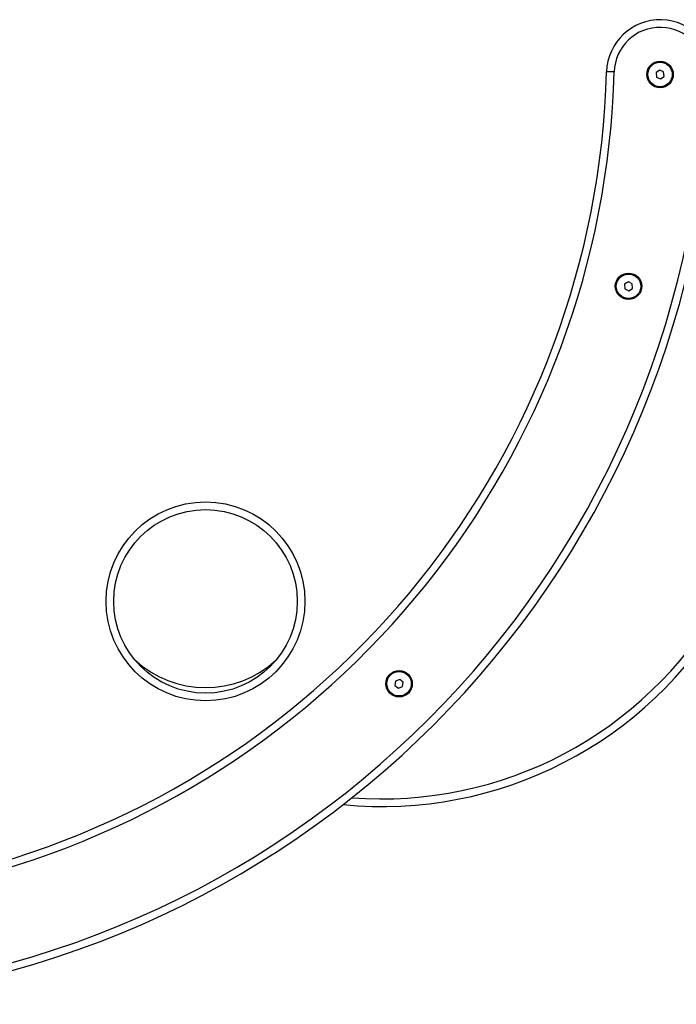
# Model space of a CAD drawing. Units: millimetres. Extents: x 0 to 8000, y 0 to 6851.
# Drawn here: x 4171 to 4600, y 1795 to 2439 of the extents above; entities that cross this region are included whole.
import ezdxf

# ---------------------------------------------------------------- set-up
doc = ezdxf.new("R2010")
doc.units = ezdxf.units.MM

msp = doc.modelspace()

# ---------------------------------------------------------------- linework, layer by layer
at = {"color": 7, "linetype": 'Continuous', "lineweight": 25, "ltscale": 50}
for p, q in [((4559.79, 2404.7), (4554.79, 2404.84)), ((4589.51, 2405.95), (4587.14, 2404.3)), ((4587.14, 2404.3), (4587.39, 2401.42)), ((4587.39, 2401.42), (4590, 2400.2)), ((4592.12, 2404.73), (4589.51, 2405.95)), ((4590, 2400.2), (4592.37, 2401.85)), ((4592.37, 2401.85), (4592.12, 2404.73)), ((4569.05, 2267.48), (4566.61, 2265.94)), ((4566.61, 2265.94), (4566.73, 2263.05)), ((4571.61, 2266.14), (4569.05, 2267.48)), ((4571.72, 2263.26), (4571.61, 2266.14)), ((4566.73, 2263.05), (4569.28, 2261.71)), ((4569.28, 2261.71), (4571.72, 2263.26)), ((4416.89, 2006.56), (4416.49, 2003.7)), ((4416.49, 2003.7), (4418.77, 2001.93)), ((4419.56, 2007.65), (4416.89, 2006.56)), ((4418.77, 2001.93), (4421.44, 2003.02)), ((4421.84, 2005.87), (4419.56, 2007.65)), ((4421.44, 2003.02), (4421.84, 2005.87))]:
    msp.add_line(p, q, dxfattribs=at)
at = {"color": 7, "linetype": 'Continuous', "lineweight": 25, "ltscale": 2500}
for centre, radius in [((4589.76, 2403.07), 8.65), ((4589.76, 2403.07), 8), ((4569.17, 2264.6), 8.65), ((4569.17, 2264.6), 8), ((4292.63, 2058.63), 65), ((4292.63, 2058.63), 60), ((4419.17, 2004.79), 8.65), ((4419.17, 2004.79), 8)]:
    msp.add_circle(centre, radius, dxfattribs=at)
for centre, radius, start, end in [((4589.78, 2403.88), 35, 358.43477, 178.43477), ((4589.78, 2403.88), 30, 358.43477, 178.43477), ((4000, 2420), 625, 271.54488, 358.43477), ((4000, 2420), 555, 283.9644, 358.43477), ((4000, 2420), 560, 283.9644, 358.43477), ((4407.9, 2184.5), 260, 264.40166, 35.59834)]:
    msp.add_arc(centre, radius, start, end, dxfattribs=at)
at = {"color": 8, "linetype": 'Continuous', "lineweight": 25, "ltscale": 2500}
for centre, radius, start, end in [((4000, 2420), 620, 271.55734, 358.43477), ((4407.9, 2184.5), 255, 265.59145, 34.40855), ((4292.66, 2070.07), 67.85, 226.80312, 312.89258)]:
    msp.add_arc(centre, radius, start, end, dxfattribs=at)

doc.saveas('drawing.dxf')
